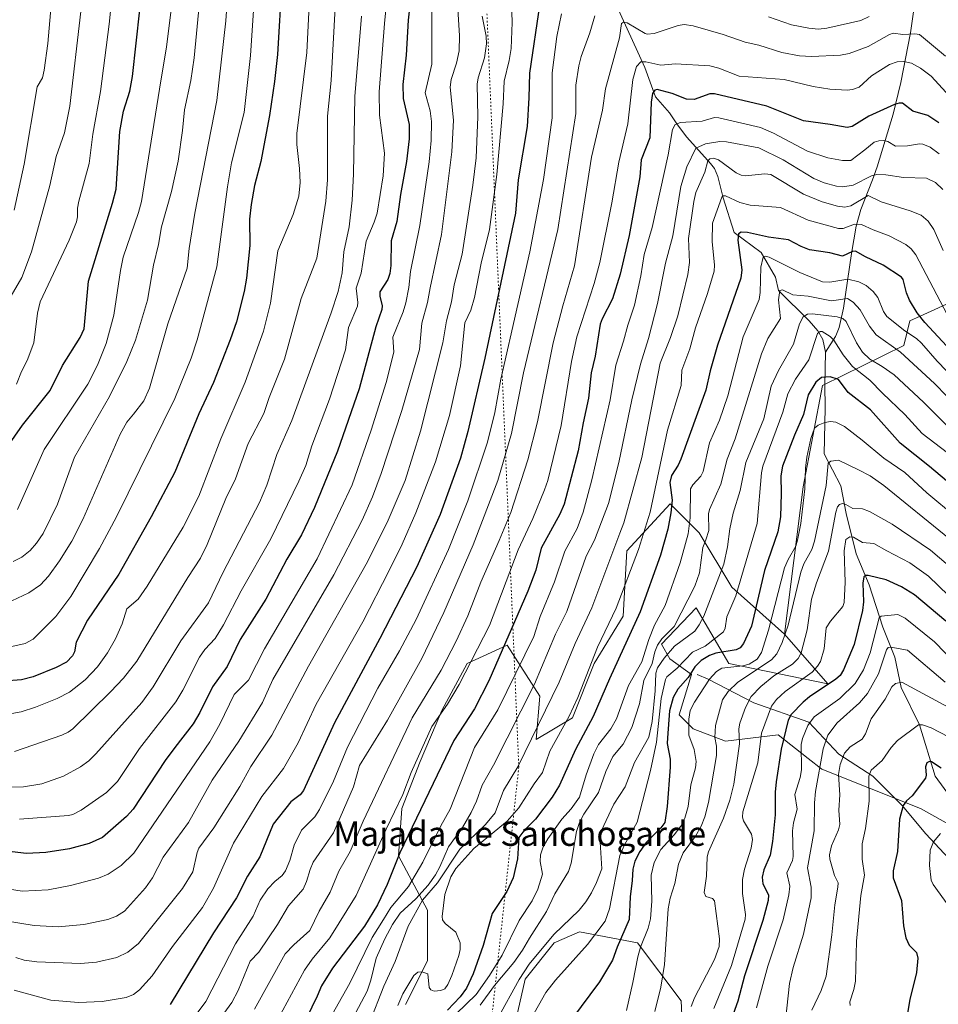
# Model space of a CAD drawing. Units: metres. Extents: x 664827 to 668282, y 4755855 to 4758235.
# Drawn here: x 665995 to 666296, y 4757115 to 4757438 of the extents above; entities that cross this region are included whole.
import ezdxf
from ezdxf.enums import TextEntityAlignment as Align

# ---------------------------------------------------------------- set-up
doc = ezdxf.new("R2010")
doc.units = ezdxf.units.M
doc.header["$MEASUREMENT"] = 0
doc.linetypes.add('DGN Style 5', pattern=[1.153612, 0.494405, -0.659207])
for name, color, linetype, lineweight in [('Arbolado forestal CxS', 92, 'Continuous', 0), ('Corriente natural lineal', 142, 'Continuous', 13), ('Curva de nivel maestra', 30, 'Continuous', 30), ('Curva de nivel normal', 30, 'Continuous', 0), ('Pastizal CxS', 92, 'Continuous', 0), ('Roquedo CxS', 135, 'Continuous', 0), ('Texto cartográfico', 7, 'Continuous', 0), ('Vía pecuaria eje', 92, 'DGN Style 5', 0)]:
    doc.layers.add(name, color=color, linetype=linetype, lineweight=lineweight)
doc.styles.add('Style-Arial', font='txt')

# ---------------------------------------------------------------- blocks, each defined once
blk = doc.blocks.new('*U9')
at = {"layer": 'Pastizal CxS', "color": 92, "linetype": 'Continuous', "lineweight": 0}
for points in [[(666303.9339, 4757346.7733, 1284.2238), (666290.4965, 4757340.6627, 1274.9419), (666287.1541, 4757339.1427, 1272.8782), (666285.1201, 4757331.0027, 1267.3342), (666258.4951, 4757317.8849, 1250.6013), (666252.1069, 4757284.7401, 1246.5507), (666246.0043, 4757236.4095, 1242.002), (666228.7647, 4757251.7885, 1258.3465), (666218.0622, 4757269.6367, 1268.6455), (666208.5483, 4757279.1557, 1276.6161), (666194.2783, 4757263.6877, 1283.8717), (666193.088, 4757242.2699, 1279.9259), (666183.5749, 4757226.8023, 1281.2376), (666176.4387, 4757208.9543, 1281.0306), (666164.5469, 4757201.8155, 1285.7361), (666165.7361, 4757216.0935, 1289.2734), (666155.0335, 4757232.7511, 1301.3046), (666141.9525, 4757226.8025, 1307.4783), (666133.6283, 4757211.3345, 1307.1674), (666126.4923, 4757194.6767, 1305.9206), (666120.5461, 4757179.2091, 1305.4798), (666119.3569, 4757163.7411, 1302.0623), (666128.8707, 4757145.8933, 1285.1646), (666128.8705, 4757129.2351, 1281.2927), (666121.7343, 4757114.9575, 1280.2865)], [(666157.4108, 4757107.8171, 1258.5004), (666160.9789, 4757123.2861, 1260.424), (666170.492, 4757135.1839, 1260.9654), (666178.8167, 4757138.7539, 1258.7552), (666197.8435, 4757135.1837, 1248.2255), (666212.1141, 4757116.1457, 1238.0861), (666213.3029, 4757089.9689, 1235.2091)]]:
    blk.add_polyline3d(points, dxfattribs=at)

msp = doc.modelspace()

# ---------------------------------------------------------------- linework, layer by layer
at = {"layer": 'Arbolado forestal CxS', "color": 92, "linetype": 'Continuous', "lineweight": 0}
for points in [[(666121.7343, 4757114.9575, 1280.2865), (666128.8705, 4757129.2351, 1281.2927), (666128.8707, 4757145.8933, 1285.1646), (666119.3569, 4757163.7411, 1302.0623), (666120.5461, 4757179.2091, 1305.4798), (666126.4923, 4757194.6767, 1305.9206), (666133.6283, 4757211.3345, 1307.1674), (666141.9525, 4757226.8025, 1307.4783), (666155.0335, 4757232.7511, 1301.3046), (666165.7361, 4757216.0935, 1289.2734), (666164.5469, 4757201.8155, 1285.7361), (666176.4387, 4757208.9543, 1281.0306), (666183.5749, 4757226.8023, 1281.2376), (666193.088, 4757242.2699, 1279.9259), (666194.2783, 4757263.6877, 1283.8717), (666208.5483, 4757279.1557, 1276.6161), (666218.0622, 4757269.6367, 1268.6455), (666228.7647, 4757251.7885, 1258.3465), (666246.0043, 4757236.4095, 1242.002), (666260.2409, 4757220.1305, 1226.8622), (666227.6995, 4757226.7437, 1248.1209), (666217.0217, 4757245.0587, 1264.5616), (666205.6717, 4757233.0559, 1267.3123), (666208.3787, 4757228.2699, 1261.2758), (666215.4965, 4757223.1829, 1252.6382), (666211.4285, 4757209.9561, 1249.6387), (666216.0051, 4757205.3771, 1245.975), (666226.6819, 4757201.3071, 1238.9335), (666243.9699, 4757203.3419, 1227.8957), (666253.7829, 4757195.6275, 1219.6875), (666258.2067, 4757192.1497, 1216.3706), (666290.6019, 4757179.2077, 1199.2717), (666305.4997, 4757170.8615, 1194.508)], [(666246.0043, 4757236.4095, 1242.002), (666228.7647, 4757251.7885, 1258.3465), (666218.0622, 4757269.6367, 1268.6455), (666208.5483, 4757279.1557, 1276.6161), (666194.2783, 4757263.6877, 1283.8717), (666193.088, 4757242.2699, 1279.9259), (666183.5749, 4757226.8023, 1281.2376), (666176.4387, 4757208.9543, 1281.0306), (666164.5469, 4757201.8155, 1285.7361), (666165.7361, 4757216.0935, 1289.2734), (666155.0335, 4757232.7511, 1301.3046), (666141.9525, 4757226.8025, 1307.4783), (666133.6283, 4757211.3345, 1307.1674), (666126.4923, 4757194.6767, 1305.9206), (666120.5461, 4757179.2091, 1305.4798), (666119.3569, 4757163.7411, 1302.0623), (666128.8707, 4757145.8933, 1285.1646), (666128.8705, 4757129.2351, 1281.2927), (666121.7343, 4757114.9575, 1280.2865)], [(666246.0043, 4757236.4095, 1242.002), (666260.2409, 4757220.1305, 1226.8622), (666227.6995, 4757226.7437, 1248.1209), (666217.0217, 4757245.0587, 1264.5616), (666205.6717, 4757233.0559, 1267.3123), (666208.3787, 4757228.2699, 1261.2758), (666215.4965, 4757223.1829, 1252.6382), (666211.4285, 4757209.9561, 1249.6387), (666216.0051, 4757205.3771, 1245.975), (666226.6819, 4757201.3071, 1238.9335), (666243.9699, 4757203.3419, 1227.8957), (666253.7829, 4757195.6275, 1219.6875), (666258.2067, 4757192.1497, 1216.3706), (666290.6019, 4757179.2077, 1199.2717), (666305.4997, 4757170.8615, 1194.508), (666333.4643, 4757089.4629, 1176.5471), (666351.2501, 4757086.3989, 1162.8243), (666354.8183, 4757097.1077, 1165.5626), (666342.9267, 4757125.6635, 1176.3998), (666344.1163, 4757166.1183, 1198.3219), (666350.0623, 4757180.3973, 1208.2864), (666372.6571, 4757178.7461, 1213.7081), (666386.9279, 4757183.5029, 1225.2448), (666394.9459, 4757189.0627, 1232.1031)], [(666213.3029, 4757089.9689, 1235.2091), (666212.1141, 4757116.1457, 1238.0861), (666197.8435, 4757135.1837, 1248.2255), (666178.8167, 4757138.7539, 1258.7552), (666170.492, 4757135.1839, 1260.9654), (666160.9789, 4757123.2861, 1260.424), (666157.4108, 4757107.8171, 1258.5004)], [(666157.4108, 4757107.8171, 1258.5004), (666160.9789, 4757123.2861, 1260.424), (666170.492, 4757135.1839, 1260.9654), (666178.8167, 4757138.7539, 1258.7552), (666197.8435, 4757135.1837, 1248.2255), (666212.1141, 4757116.1457, 1238.0861), (666213.3029, 4757089.9689, 1235.2091)]]:
    msp.add_polyline3d(points, dxfattribs=at)
at = {"layer": 'Corriente natural lineal', "color": 142, "linetype": 'Continuous', "lineweight": 13}
for points in [[(666319.8601, 4757515.6701, 1351.9744), (666299.1401, 4757476.8801, 1332.7502), (666289.7801, 4757448.8201, 1319.2767), (666288.8601, 4757444.4401, 1316.8673), (666287.3201, 4757433.5301, 1310.9265), (666284.1801, 4757417.2701, 1303.4138), (666281.6101, 4757406.8801, 1299.906), (666276.4001, 4757389.6201, 1292.993), (666274.9201, 4757385.3601, 1291.1824), (666271.0301, 4757375.6001, 1284.9202), (666269.5201, 4757370.1301, 1281.4445), (666267.9901, 4757361.1601, 1276.2434), (666265.4001, 4757343.3301, 1264.362), (666263.9601, 4757336.9801, 1259.0274), (666263.0801, 4757334.7401, 1257.2126), (666262.7801, 4757333.9901, 1256.5573), (666259.5101, 4757328.8801, 1254.5739)], [(666190.3101, 4757443.7701, 1314.7154), (666200.2101, 4757422.2201, 1305.6532), (666203.7201, 4757412.6101, 1300.9722), (666208.3001, 4757407.3301, 1297.7965), (666210.9201, 4757403.3901, 1296.384), (666214.0201, 4757399.3401, 1294.2006), (666221.7001, 4757390.7701, 1286.8592), (666223.0201, 4757389.0801, 1285.5675), (666224.0901, 4757386.4101, 1284.3625), (666225.9001, 4757379.4801, 1281.6355), (666229.4701, 4757368.0501, 1277.239), (666238.3401, 4757361.5901, 1272.8019), (666243.0401, 4757353.4801, 1268.6301), (666244.0401, 4757349.1301, 1267.3054), (666254.0701, 4757339.1101, 1260.8524), (666256.9201, 4757335.8401, 1257.8224), (666258.5701, 4757333.0401, 1255.9947), (666259.5101, 4757328.8801, 1254.5739)], [(666259.5101, 4757328.8801, 1254.5739), (666259.2601, 4757318.2801, 1250.5955), (666259.3501, 4757310.4801, 1247.7257), (666259.0501, 4757295.4701, 1243.3035), (666264.4601, 4757284.9701, 1238.6681), (666266.2601, 4757275.9601, 1235.137), (666269.5601, 4757262.7501, 1229.6531), (666273.7601, 4757252.5401, 1225.7746), (666278.2701, 4757238.7301, 1220.662), (666282.1701, 4757228.8301, 1215.3268), (666284.2701, 4757218.9201, 1210.7837), (666290.2701, 4757206.6101, 1206.0909), (666295.3801, 4757189.8001, 1200.107), (666301.3801, 4757181.7001, 1197.3088), (666309.1901, 4757175.6901, 1195.1926), (666315.7901, 4757165.4801, 1191.7308), (666322.4001, 4757153.7801, 1187.8218), (666324.8001, 4757144.1701, 1184.5459), (666326.0001, 4757140.2701, 1182.9288)], [(666217.3201, 4757223.1201, 1251.1607), (666220.9301, 4757221.6201, 1247.6271), (666235.9401, 4757213.8201, 1235.84), (666253.9501, 4757207.5101, 1222.5032), (666263.8601, 4757197.0101, 1212.6798), (666274.9601, 4757189.8001, 1205.8258), (666284.5701, 4757180.1901, 1201.1378), (666292.3801, 4757170.8901, 1197.2175), (666304.3801, 4757157.9801, 1192.1411), (666312.7901, 4757153.4801, 1189.4277), (666318.1901, 4757145.9701, 1186.3779), (666326.0001, 4757140.2701, 1182.9288)]]:
    msp.add_polyline3d(points, dxfattribs=at)
at = {"layer": 'Curva de nivel maestra', "color": 30, "linetype": 'Continuous', "lineweight": 30, "flags": 128}
for points, elevation in [([(666082.6, 4757474.7001), (666079.68, 4757426.4401), (666078.74, 4757417.6301), (666077.06, 4757406.4301), (666074.28, 4757391.4001), (666072.19, 4757383.5401), (666071.04, 4757377.3101), (666070.58, 4757372.4901), (666070.61, 4757363.8701), (666069.59, 4757353.1401), (666068.77, 4757348.7301), (666066.24, 4757338.8401), (666064.25, 4757332.9501), (666058.71, 4757318.8801), (666053.91, 4757308.6301), (666046.01, 4757289.5301), (666038.34, 4757274.8901), (666027.63, 4757256.0401), (666017.44, 4757240.9701), (666013.71, 4757233.7401), (666013.13, 4757230.6001), (666012.46, 4757229.2801), (666010.47, 4757227.1801), (666007.14, 4757225.4101), (665999.56, 4757222.3401), (665995.71, 4757221.3601), (665989.98, 4757220.9601)], 1375), ([(666125.78, 4757466.3501), (666122.59, 4757437.7101), (666121.88, 4757426.2201), (666120.83, 4757416.6801), (666120.93, 4757412.0401), (666122.89, 4757403.5501), (666122.91, 4757398.7901), (666122.02, 4757391.4101), (666120.08, 4757380.5801), (666118.87, 4757371.6901), (666116.98, 4757365.3701), (666116.94, 4757357.2301), (666116.62, 4757354.6601), (666115.92, 4757352.6901), (666113.27, 4757348.6301), (666113.27, 4757347.2401), (666114.05, 4757344.1001), (666113.99, 4757342.8001), (666111.93, 4757337.1301), (666106.54, 4757316.8801), (666099.4, 4757296.3501), (666091.87, 4757277.8701), (666087.59, 4757268.9801), (666082.83, 4757260.9801), (666075.88, 4757247.8801), (666067.52, 4757234.6801), (666063.24, 4757225.7601), (666058.4, 4757219.1301), (666054.26, 4757210.7001), (666052.07, 4757207.0201), (666046.06, 4757199.2401), (666042.86, 4757194.9101), (666032.4, 4757178.9801), (666030.18, 4757176.6201), (666022.37, 4757169.6601), (666017.93, 4757167.7201), (666011.45, 4757166.0301), (666003.74, 4757164.8401), (665997.39, 4757164.4101), (665988.98, 4757165.4501)], 1350), ([(665986.67, 4757291.5301), (665996.06, 4757304.9501), (666005.14, 4757316.2801), (666009.26, 4757324.4301), (666015.04, 4757333.6501), (666016.29, 4757336.4601), (666017.68, 4757352.1601), (666025.6, 4757377.6801), (666026.78, 4757382.3401), (666028.06, 4757401.2201), (666029.21, 4757407.8701), (666031.33, 4757414.4901), (666032.16, 4757419.2601), (666034.57, 4757441.1401)], 1400), ([(666165.79, 4757443.3101), (666162.32, 4757420.3501), (666162.19, 4757412.2201), (666161.56, 4757402.9101), (666158.62, 4757385.4201), (666157.74, 4757374.4701), (666147.76, 4757326.9201), (666142.18, 4757302.8001), (666139.76, 4757294.1401), (666133.04, 4757275.5801), (666125.43, 4757258.4201), (666113.3, 4757234.9501), (666098.47, 4757207.3001), (666088.24, 4757185.0801), (666087.17, 4757183.6501), (666084.05, 4757181.3501), (666078.3, 4757174.0601), (666073.88, 4757163.3901), (666069.92, 4757157.0201), (666066.25, 4757149.9701), (666058.68, 4757138.4301), (666044.52, 4757114.9101)], 1325), ([(666296.63, 4757404.0901), (666293.07, 4757406.4901), (666288.15, 4757407.9001), (666284.7, 4757410.4701), (666283.63, 4757410.5401), (666282.09, 4757410.0401), (666273.64, 4757406.2601), (666268.16, 4757402.8601), (666266.55, 4757402.5101), (666260.97, 4757403.5601), (666252.28, 4757404.6701), (666240.24, 4757409.5701), (666223.1, 4757413.5201), (666221.56, 4757413.5301), (666216.41, 4757411.7301), (666213.85, 4757411.8301), (666209.14, 4757413.6401), (666204.27, 4757414.9501), (666203.43, 4757414.7801), (666202.75, 4757413.6901), (666202.28, 4757410.8401), (666201.8, 4757399.1501), (666198.98, 4757391.9101), (666198.52, 4757386.3901), (666195.01, 4757367.1301), (666192.08, 4757354.4301), (666189.65, 4757346.3001), (666186.16, 4757339.7901), (666185.57, 4757338.0601), (666183.88, 4757327.5801), (666182.65, 4757322.0401), (666181.76, 4757313.7201), (666180.03, 4757305.7101), (666178.37, 4757296.5501), (666173.79, 4757279.0101), (666172.3, 4757275.7201), (666166.2, 4757264.5501), (666164.42, 4757257.4001), (666161.83, 4757250.4301), (666148.99, 4757221.0601), (666144.31, 4757211.9501), (666137.54, 4757201.5301), (666119.82, 4757164.6601), (666115.65, 4757154.2701), (666112.47, 4757147.6701), (666108.21, 4757140.6801), (666097.79, 4757126.8701), (666094.19, 4757121.0301), (666092.76, 4757117.7101), (666082.01, 4757095.6001)], 1300), ([(666302.08, 4757327.7801), (666292.04, 4757338.5401), (666289.55, 4757341.7301), (666287.01, 4757345.9001), (666285.98, 4757348.2901), (666284.93, 4757352.6901), (666284.42, 4757353.5001), (666278.4, 4757357.3501), (666272.53, 4757360.0701), (666269.26, 4757361.9501), (666268.36, 4757361.9101), (666265.05, 4757360.3501), (666260.85, 4757361.4701), (666254.22, 4757362.4501), (666251.44, 4757363.4901), (666247.28, 4757365.6401), (666240.77, 4757366.5301), (666233.87, 4757368.0801), (666231.85, 4757368.1701), (666230.92, 4757367.6901), (666230.67, 4757365.5401), (666231.97, 4757355.8201), (666231.67, 4757353.1001), (666224.03, 4757331.1801), (666221.59, 4757322.7401), (666220.19, 4757316.3701), (666211.99, 4757293.7601), (666211.12, 4757291.7801), (666208.92, 4757288.4301), (666208.37, 4757286.0901), (666209.14, 4757280.2901), (666208.76, 4757276.1901), (666207.73, 4757270.8001), (666205.35, 4757262.2501), (666198.72, 4757243.7601), (666188.56, 4757221.7501), (666183.29, 4757209.4101), (666177.41, 4757198.5301), (666172.26, 4757186.9101), (666169.84, 4757182.9601), (666164.39, 4757175.7501), (666160.49, 4757171.8501), (666158.89, 4757169.7101), (666158.42, 4757162.7101), (666157.07, 4757156.4301), (666154.96, 4757152.0201), (666150.11, 4757144.8101), (666147.23, 4757134.3001), (666143.87, 4757124.9801), (666141.7, 4757120.2701), (666139.65, 4757117.5101), (666135.53, 4757113.1301)], 1275), ([(666299.09, 4757286.6201), (666293.59, 4757291.3801), (666283.92, 4757299.0301), (666274.2, 4757309.9001), (666266.92, 4757315.6301), (666263.72, 4757319.8601), (666261.02, 4757320.8101), (666258.09, 4757320.5201), (666256.3, 4757319.0401), (666253.8, 4757314.9001), (666252.25, 4757308.3701), (666249.27, 4757301.6101), (666245.35, 4757291.4701), (666244.82, 4757288.3301), (666244.96, 4757282.4901), (666244.66, 4757274.9001), (666243.79, 4757269.9901), (666239.49, 4757257.3001), (666235.16, 4757239.0301), (666232.56, 4757233.2901), (666231.43, 4757231.9301), (666230.16, 4757231.2501), (666223.47, 4757230.1801), (666221.45, 4757229.3901), (666218.7, 4757227.7501), (666216.65, 4757225.7101), (666214.46, 4757222.1301), (666211.01, 4757218.3001), (666209.44, 4757215.6401), (666208.31, 4757211.2701), (666207.6, 4757202.3901), (666207.58, 4757200.5201), (666208.47, 4757195.3601), (666208.56, 4757192.8001), (666207.58, 4757179.8201), (666206.72, 4757174.6701), (666205.46, 4757172.8301), (666200.62, 4757168.0401), (666198.53, 4757165.0901), (666196.87, 4757161.9501), (666196.25, 4757159.3401), (666196.09, 4757155.5801), (666195.36, 4757150.2201), (666195.07, 4757142.7701), (666191.1, 4757133.7101), (666189.61, 4757129.4401), (666185.3, 4757122.3901), (666176.17, 4757109.9701)], 1250), ([(666298.94, 4757240.6701), (666288.65, 4757249.3001), (666284.38, 4757251.9101), (666279.39, 4757254.1501), (666273.46, 4757255.5901), (666272.46, 4757255.6001), (666271.99, 4757255.2001), (666271.67, 4757253.1201), (666271.9, 4757246.9601), (666271.56, 4757244.1501), (666268.82, 4757233.0101), (666265.31, 4757224.7001), (666264.3, 4757222.8601), (666262.86, 4757221.6701), (666254.17, 4757215.8501), (666252.1, 4757214.1201), (666248.2, 4757210.0701), (666247.2, 4757208.2301), (666244.95, 4757198.6801), (666243.26, 4757187.9301), (666242.94, 4757184.6101), (666242.93, 4757177.1301), (666242.11, 4757168.3501), (666241.28, 4757163.9101), (666239.24, 4757159.1101), (666238.67, 4757156.7401), (666238.9, 4757154.5101), (666240.73, 4757150.8901), (666240.7, 4757149.0301), (666238.87, 4757142.4401), (666232.87, 4757124.3401), (666230.74, 4757115.9901), (666227.69, 4757107.4601)], 1225), ([(666297.4, 4757192.4801), (666294.27, 4757194.5401), (666293.55, 4757194.6601), (666292.7, 4757194.1601), (666292.24, 4757192.9201), (666292.44, 4757190.1901), (666292.2, 4757189.1301), (666287.9, 4757183.3401), (666286.07, 4757181.7301), (666284.93, 4757180.2401), (666283.68, 4757175.7501), (666283.12, 4757165.1401), (666281.7, 4757158.7501), (666281.61, 4757156.5301), (666284.42, 4757149.1001), (666285.03, 4757140.6901), (666285.82, 4757136.7701), (666286.93, 4757134.4201), (666289.29, 4757131.9901), (666289.78, 4757130.1701), (666289.28, 4757125.4501), (666287.13, 4757116.6001), (666285.46, 4757106.8401)], 1200)]:
    msp.add_lwpolyline(points, dxfattribs=dict(at, elevation=elevation))
at = {"layer": 'Curva de nivel normal', "color": 30, "linetype": 'Continuous', "lineweight": 0, "flags": 128}
for points, elevation in [([(666100.17, 4757469.88), (666097.37, 4757417.94), (666096.1, 4757406.23), (666096.16, 4757385.38), (666095.54, 4757378.34), (666092.66, 4757359.72), (666087.47, 4757346.41), (666082.03, 4757326.53), (666076.97, 4757313.96), (666075.19, 4757308.76), (666070.07, 4757298.86), (666065.99, 4757287.27), (666062.76, 4757280.89), (666056.69, 4757265.79), (666054.5, 4757261.35), (666050.29, 4757254.98), (666033.6, 4757227.53), (666029.21, 4757221.96), (666024.91, 4757217.46), (666012.6, 4757205.38), (666011.08, 4757204.27), (666008.96, 4757203.31), (665993.45, 4757197.94)], 1365), ([(666117.93, 4757468.42), (666114.86, 4757436.64), (666113.07, 4757414.24), (666113.16, 4757406.53), (666114.86, 4757394.15), (666114.4, 4757386.63), (666112.36, 4757374.4), (666111.47, 4757371.5), (666108.83, 4757365.3), (666107.11, 4757354.75), (666105.56, 4757349.79), (666106.04, 4757345.16), (666105.91, 4757343.89), (666102.99, 4757336.98), (666102, 4757329.65), (666096.77, 4757313.41), (666090.95, 4757298.1), (666088.97, 4757291.7), (666086.71, 4757286.53), (666077.59, 4757267.69), (666067.82, 4757250.55), (666062.03, 4757239.46), (666059.26, 4757234.95), (666055.91, 4757231.3), (666054.11, 4757228.85), (666048.67, 4757218.02), (666046.42, 4757214.21), (666034.48, 4757198.91), (666027.26, 4757188.09), (666023.63, 4757184.47), (666015.36, 4757178.69), (666012.61, 4757177.29), (666011.2, 4757176.93), (665995.12, 4757175.68)], 1355), ([(666072.98, 4757457.49), (666070.86, 4757426.18), (666068.74, 4757407.48), (666064.68, 4757390.93), (666063.33, 4757383.04), (666059.84, 4757356.85), (666053.38, 4757332.88), (666051.41, 4757326.92), (666046.03, 4757313.69), (666026.9, 4757274.81), (666021.3, 4757264.45), (666011.96, 4757248.7), (666006.98, 4757242.2), (665999.59, 4757234.71), (665997, 4757233.35), (665989.68, 4757231.66)], 1380), ([(665992.55, 4757247.26), (665998.14, 4757249.96), (666001.94, 4757252.61), (666004.65, 4757255.45), (666008.25, 4757260.4), (666012.23, 4757266.9), (666015.83, 4757273.98), (666028.11, 4757301.98), (666030.3, 4757305.95), (666032.53, 4757308.53), (666035.85, 4757312.92), (666037.75, 4757317.03), (666043.72, 4757338.14), (666050.07, 4757356.43), (666050.71, 4757362.8), (666052.64, 4757374.41), (666059.78, 4757411.34), (666062.79, 4757437.49), (666064.04, 4757456.32)], 1385), ([(666090.74, 4757455.92), (666089.29, 4757427.11), (666086.11, 4757400.53), (666086.11, 4757396.97), (666086.94, 4757389.14), (666087.19, 4757384.48), (666086.74, 4757380.04), (666084.91, 4757373.95), (666079.81, 4757362.05), (666077.44, 4757344.97), (666075.12, 4757335.74), (666069.1, 4757319.06), (666061.18, 4757300.45), (666053.97, 4757281.66), (666048.76, 4757271.42), (666037.03, 4757252.09), (666034.02, 4757247.83), (666030.28, 4757244.71), (666028.83, 4757239.74), (666026.59, 4757234.85), (666024.01, 4757230.28), (666020.74, 4757225.72), (666016.6, 4757221.37), (666011.48, 4757217.34), (666007.48, 4757215.3), (666000.34, 4757212.4), (665995.64, 4757210.88), (665991.38, 4757210.19)], 1370), ([(666025.75, 4757448.49), (666024.53, 4757436.39), (666021.66, 4757414.29), (666019.15, 4757400.39), (666018, 4757390.75), (666014.56, 4757378.35), (666014.14, 4757376.03), (666014.16, 4757373.22), (666013.82, 4757371.6), (666011.42, 4757365.62), (666001.89, 4757345.33), (666001.02, 4757341.64), (665999.78, 4757331.87), (665997.62, 4757326.07), (665995.78, 4757322.48), (665994.12, 4757318.31)], 1405), ([(666054.17, 4757443.63), (666052.38, 4757425.36), (666051.25, 4757417.92), (666049.25, 4757408.34), (666048.53, 4757401.5), (666047.18, 4757391.52), (666044.93, 4757381.57), (666041.66, 4757369.95), (666040.68, 4757364.17), (666039.01, 4757357.44), (666037.07, 4757345.92), (666033.1, 4757332.74), (666030.34, 4757325.76), (666024.64, 4757314.37), (666013.16, 4757294.44), (666007.53, 4757279.05), (666002.82, 4757269.4), (666000.72, 4757266.2), (665998.61, 4757263.77), (665995.83, 4757261.61), (665993.03, 4757260.22)], 1390), ([(665993.34, 4757375.47), (665996.61, 4757390.54), (666000.9, 4757415.92), (666002.6, 4757418.87), (666003.22, 4757421.29), (666004.41, 4757430.04), (666005.72, 4757445.32)], 1415), ([(666156.48, 4757443.72), (666156.72, 4757436.92), (666156.32, 4757428.4), (666155.75, 4757424.45), (666154.03, 4757417.75), (666153.72, 4757410.25), (666151.64, 4757387.16), (666149.23, 4757369.09), (666146.57, 4757358.02), (666144.35, 4757346.74), (666143.09, 4757342.6), (666141.18, 4757338.44), (666139.76, 4757324.39), (666136.11, 4757308.05), (666131.58, 4757292.93), (666125.11, 4757276.17), (666120.57, 4757265.88), (666116.35, 4757257.29), (666107.66, 4757240.39), (666092.37, 4757213.41), (666086.55, 4757200.79), (666081.69, 4757192.33), (666074.6, 4757183.11), (666065.3, 4757167.88), (666058.78, 4757153.07), (666055.12, 4757146.8), (666045.25, 4757133.96), (666038.59, 4757124.35), (666034.48, 4757119.71), (666032.46, 4757118.21), (666030.11, 4757117.24), (666022.22, 4757115.97), (666014.5, 4757115.58), (666005.43, 4757116.39), (665993.4, 4757119.64)], 1330), ([(665990.47, 4757142.34), (665999.96, 4757140.9), (666007.79, 4757140.41), (666016.18, 4757141.18), (666024.11, 4757142.81), (666026.96, 4757143.88), (666029.49, 4757145.52), (666036.48, 4757153.23), (666038.71, 4757156.51), (666042.17, 4757163.27), (666050.52, 4757174.65), (666058.29, 4757188.56), (666067.06, 4757201.29), (666074.77, 4757213.95), (666078.16, 4757221.54), (666098.16, 4757255.83), (666107.47, 4757273.78), (666110.83, 4757281.42), (666113.72, 4757289.03), (666120.55, 4757309.76), (666126.28, 4757329.75), (666127.07, 4757338.38), (666128.96, 4757345.19), (666129.84, 4757349.98), (666133.48, 4757367.41), (666136.89, 4757394.52), (666137.45, 4757404.92), (666136.3, 4757415.71), (666136.63, 4757418.23), (666138.41, 4757423.58), (666139.32, 4757427.65), (666139.46, 4757432.57), (666138.89, 4757441.39)], 1340), ([(666130.29, 4757440.7), (666130.32, 4757423.3), (666128.1, 4757413.87), (666129.77, 4757407.99), (666130.24, 4757404.48), (666130.1, 4757398.22), (666129.46, 4757391.31), (666126.43, 4757370.35), (666123.39, 4757355.29), (666122.78, 4757350.02), (666121.81, 4757345.05), (666120.91, 4757342.03), (666117.56, 4757333.78), (666117.87, 4757328.87), (666115.32, 4757318.92), (666110.47, 4757303.26), (666104.2, 4757285.4), (666092.7, 4757261.08), (666075.47, 4757231.62), (666070.23, 4757221.35), (666065.47, 4757216.55), (666060.84, 4757206.91), (666057.56, 4757201.07), (666032.61, 4757164.53), (666028.48, 4757160.48), (666024.22, 4757157.63), (666020.98, 4757156.39), (666011.88, 4757153.99), (666004.54, 4757152.56), (665996.03, 4757152.09), (665991.84, 4757152.71)], 1345), ([(666015.19, 4757440.57), (666011.61, 4757409.58), (666009.83, 4757400.79), (666007.08, 4757393.02), (666005.09, 4757383.51), (665999.05, 4757361.73), (665995.9, 4757353.34), (665992.42, 4757347.38)], 1410), ([(666044.8, 4757441.15), (666043.35, 4757428.93), (666041.05, 4757415.15), (666035.14, 4757378.26), (666034.16, 4757374.64), (666029.15, 4757360.06), (666028.22, 4757355.62), (666026.03, 4757341.01), (666023.56, 4757331.67), (666020.74, 4757324.56), (666017.51, 4757318.4), (666003.23, 4757296.97), (665994.4, 4757277.28)], 1395), ([(666107.23, 4757439.04), (666105.08, 4757412.71), (666104.67, 4757387.21), (666104.22, 4757378.72), (666103.18, 4757369.91), (666101.43, 4757361.74), (666100.98, 4757354.85), (666099.58, 4757348.77), (666097.31, 4757341.79), (666084.37, 4757306.4), (666079.54, 4757295.29), (666076.21, 4757285.26), (666073.79, 4757279.53), (666061.89, 4757256.71), (666057.05, 4757246.62), (666048.01, 4757234.25), (666038.96, 4757219.12), (666035.24, 4757213.97), (666020.17, 4757197.16), (666017.84, 4757194.9), (666015.15, 4757192.88), (666009.56, 4757189.87), (666002.4, 4757187.27), (665996.46, 4757186.33), (665989.75, 4757186.22)], 1360), ([(666146.88, 4757439.04), (666148.16, 4757432.51), (666148.27, 4757429.93), (666147.57, 4757425.37), (666145.53, 4757418.78), (666145.17, 4757416.73), (666145.46, 4757406.03), (666144.86, 4757392.62), (666143.81, 4757383.66), (666140.26, 4757361), (666137.65, 4757350.95), (666136.75, 4757345.31), (666135.16, 4757339.18), (666133.9, 4757331.93), (666126.59, 4757302.96), (666121.58, 4757286.77), (666115.73, 4757273.04), (666108.75, 4757259.32), (666089.85, 4757225.91), (666077.89, 4757203.31), (666071.02, 4757193.03), (666067.36, 4757186.38), (666058.85, 4757172.87), (666053.96, 4757166.16), (666053.33, 4757164.81), (666051.95, 4757158.5), (666048.61, 4757152.98), (666034.15, 4757134.98), (666030.67, 4757132.13), (666027.08, 4757130.37), (666020.41, 4757128.86), (666015.08, 4757128.38), (666000.76, 4757128.92), (665996.64, 4757129.49), (665993.95, 4757130.34)], 1335), ([(666172.87, 4757439.82), (666171.3, 4757432.36), (666169.84, 4757420.5), (666169.76, 4757405.74), (666166.94, 4757385.5), (666162.44, 4757361.72), (666158.58, 4757344.48), (666153.01, 4757320.03), (666151.04, 4757309.1), (666148.56, 4757299.37), (666142.2, 4757280.08), (666135.82, 4757264.17), (666125.22, 4757241.22), (666119.74, 4757230.87), (666112.67, 4757218.72), (666102.63, 4757199.34), (666098.1, 4757188.19), (666093.51, 4757178.94), (666092.01, 4757176.53), (666087.59, 4757172.07), (666085.24, 4757167.18), (666083.78, 4757162.19), (666082.32, 4757158.72), (666081.24, 4757157.25), (666078.81, 4757155.25), (666076.55, 4757152.86), (666074.02, 4757149.13), (666071.74, 4757143.95), (666065.9, 4757134.88), (666056.18, 4757115.92), (666042.24, 4757097.19)], 1320), ([(666183.77, 4757439.17), (666182.16, 4757433.61), (666179.36, 4757425.77), (666178.55, 4757422.72), (666177.59, 4757416.39), (666177.52, 4757407.17), (666171.68, 4757369.11), (666160.42, 4757322.08), (666156.51, 4757302.14), (666151.94, 4757286.79), (666143.92, 4757265.69), (666134.29, 4757243.45), (666127.05, 4757228.37), (666115.8, 4757208.22), (666106.63, 4757193.32), (666104.62, 4757186.3), (666098.13, 4757171.26), (666091.43, 4757161.59), (666090.39, 4757159.19), (666089.28, 4757155.31), (666088.1, 4757152.79), (666083.3, 4757147.33), (666079.77, 4757141.14), (666073.65, 4757132.12), (666070.77, 4757129.1), (666066.81, 4757119.53), (666064.72, 4757115.59), (666058.61, 4757107.22)], 1315), ([(666298.81, 4757425.88), (666290.24, 4757433.06), (666288.72, 4757433.26), (666284.78, 4757433.03), (666281.7, 4757433.45), (666280.4, 4757433.01), (666273.44, 4757429.06), (666267.25, 4757426.77), (666264.37, 4757426.3), (666254.84, 4757425.81), (666250.88, 4757426.07), (666245.1, 4757427.15), (666237.64, 4757429.51), (666233.13, 4757430.53), (666225.9, 4757433.02), (666216.07, 4757435.83), (666213.1, 4757436.26), (666211.1, 4757436.02), (666203.27, 4757433.32), (666200.94, 4757433.19), (666200.27, 4757433.32), (666194.38, 4757436.89), (666193.25, 4757437.06), (666192.6, 4757436.62), (666191.94, 4757431.89), (666187.35, 4757415.18), (666186.27, 4757408.2), (666182.71, 4757392.79), (666177.1, 4757357.14), (666173.26, 4757344.03), (666170.18, 4757331.93), (666165.05, 4757306.05), (666161.88, 4757293.52), (666156.2, 4757276.31), (666152.47, 4757267.06), (666146.41, 4757253.42), (666142.1, 4757242.35), (666138.3, 4757234.04), (666133.42, 4757224.53), (666123.92, 4757208.93), (666107.79, 4757175.09), (666103.51, 4757165.07), (666099.85, 4757158.67), (666096.97, 4757151.74), (666093.39, 4757145.53), (666090.37, 4757139.16), (666085.04, 4757134.52), (666082.21, 4757131.56), (666072.19, 4757113.37)], 1310), ([(666273.83, 4757438.92), (666271.05, 4757437.67), (666259.92, 4757435.1), (666257.11, 4757434.81), (666254.02, 4757435.05), (666248.28, 4757436.23), (666240.71, 4757438.8)], 1315), ([(666300.24, 4757412.66), (666294.14, 4757419.32), (666290.61, 4757422.02), (666287.69, 4757423.6), (666285.1, 4757424.2), (666282.98, 4757424.1), (666280.4, 4757423.21), (666274.49, 4757419.47), (666270.5, 4757415.76), (666268.36, 4757415), (666266.55, 4757414.74), (666260.85, 4757415.12), (666255.37, 4757416.01), (666245.88, 4757418.28), (666231.18, 4757419.35), (666224.52, 4757421.97), (666221.56, 4757422.74), (666210.23, 4757423.43), (666205.41, 4757422.94), (666200.48, 4757424.1), (666198.87, 4757424.03), (666197.5, 4757422.5), (666196.29, 4757418.31), (666194.58, 4757403.68), (666191.65, 4757391.17), (666189.39, 4757377.83), (666185.48, 4757358.27), (666183.62, 4757351.32), (666177.88, 4757333.84), (666176.16, 4757325.84), (666172.75, 4757304.83), (666168.34, 4757286.8), (666167.29, 4757283.72), (666163.51, 4757274.26), (666158.61, 4757264.04), (666149.26, 4757239.25), (666139.31, 4757219.85), (666135.45, 4757213.41), (666130.37, 4757206.1), (666123.55, 4757191.03), (666120.86, 4757183.84), (666115.36, 4757172.46), (666105.49, 4757150.7), (666096.85, 4757136.75), (666091.14, 4757129.85), (666088.59, 4757126.25), (666077.23, 4757105.16)], 1305), ([(666296.71, 4757393.88), (666293.76, 4757396.04), (666291.43, 4757397.08), (666290.29, 4757397.17), (666286.39, 4757396.49), (666282.46, 4757396.4), (666279.91, 4757397.91), (666278.48, 4757398.28), (666276.98, 4757398.2), (666275.46, 4757397.68), (666272.31, 4757395.18), (666267.72, 4757391.76), (666265.01, 4757391.66), (666260.26, 4757392.58), (666253.56, 4757394.73), (666242.37, 4757400.62), (666238.15, 4757402.53), (666224.49, 4757405.7), (666223, 4757405.79), (666218.97, 4757404.64), (666211.94, 4757404.12), (666210.12, 4757403.54), (666209.31, 4757401.92), (666207.9, 4757393.58), (666202.56, 4757369.72), (666200.03, 4757360.87), (666198.93, 4757353.94), (666196.76, 4757344.25), (666194.58, 4757337.7), (666193.24, 4757332.45), (666190.66, 4757324.59), (666188.78, 4757313.19), (666182.83, 4757286.94), (666180.03, 4757276.44), (666178.05, 4757271.01), (666174.01, 4757263.62), (666170.6, 4757253.54), (666165.86, 4757242.21), (666163.81, 4757235.65), (666152.04, 4757211.61), (666144.32, 4757199.19), (666136.31, 4757179.05), (666133.24, 4757173.54), (666127.38, 4757161.66), (666122.71, 4757153.69), (666116.94, 4757146.7), (666114.46, 4757142.86), (666110.79, 4757136.88), (666103.45, 4757121.99), (666095.26, 4757107.36)], 1295), ([(666297.99, 4757382.24), (666295.54, 4757384.52), (666292.62, 4757385.97), (666285.06, 4757386.12), (666279.2, 4757386.97), (666276.29, 4757387.07), (666274.55, 4757386.69), (666268.49, 4757383.58), (666265.17, 4757383.06), (666263.1, 4757383.24), (666259, 4757384.36), (666255.62, 4757385.81), (666245.55, 4757391.88), (666237.59, 4757395.86), (666226.96, 4757397.84), (666224.83, 4757397.98), (666220.07, 4757397.17), (666216.92, 4757395.76), (666213.94, 4757389.67), (666212, 4757383.15), (666209.43, 4757367.02), (666207.03, 4757358.08), (666204.4, 4757344.83), (666201.39, 4757333.34), (666198.82, 4757324.93), (666195.89, 4757313.18), (666191.62, 4757292.73), (666188.32, 4757279.2), (666183.74, 4757267.22), (666180.96, 4757261.93), (666174.59, 4757243.82), (666170.94, 4757236.43), (666163.96, 4757220), (666150.58, 4757193.47), (666146.84, 4757186.87), (666144.97, 4757181.6), (666143.24, 4757177.94), (666140.4, 4757172.95), (666135.8, 4757166.65), (666132.99, 4757160.12), (666131.53, 4757157.46), (666129.11, 4757154.12), (666125.07, 4757149.61), (666119.94, 4757144.88), (666117.47, 4757141.22), (666114.92, 4757136.47), (666112.1, 4757130.19), (666110.29, 4757122.92), (666109.08, 4757119.31), (666104.46, 4757110.41)], 1290), ([(666298.01, 4757362.24), (666295, 4757369.04), (666293.14, 4757371.79), (666290.86, 4757373.74), (666287.23, 4757375.2), (666277.75, 4757378.16), (666273.42, 4757380.22), (666267.72, 4757376.8), (666265.75, 4757376.41), (666263.34, 4757376.68), (666258.41, 4757378.16), (666252.26, 4757380.67), (666241.58, 4757387.13), (666239.52, 4757387.35), (666233.17, 4757386.68), (666231.75, 4757386.92), (666230.16, 4757387.67), (666224.37, 4757391.94), (666222.75, 4757392.42), (666221.54, 4757392.29), (666220.91, 4757391.62), (666219.84, 4757387.92), (666216.92, 4757381.18), (666216.22, 4757378.29), (666214.57, 4757366.16), (666214.83, 4757358.22), (666214.35, 4757354.3), (666211.07, 4757340.76), (666208.67, 4757333.71), (666205.28, 4757325.21), (666199.22, 4757294.37), (666193.33, 4757272.92), (666191.98, 4757269.51), (666182.87, 4757244.97), (666177.31, 4757233.32), (666172.13, 4757220.67), (666158.53, 4757192.91), (666153.82, 4757185.08), (666151.07, 4757177.75), (666147.98, 4757173.92), (666139.48, 4757165.93), (666132.15, 4757154.89), (666127.25, 4757149.16), (666122.62, 4757140.67), (666118.3, 4757129.05), (666114.63, 4757120.91), (666109.86, 4757108.88)], 1285), ([(666299.39, 4757341.22), (666289.03, 4757360.82), (666287.6, 4757362.7), (666285.85, 4757364.11), (666280.38, 4757366.97), (666275.04, 4757368.92), (666271.25, 4757370.7), (666268.98, 4757370.82), (666265.27, 4757369.42), (666263.75, 4757369.41), (666253.78, 4757372.16), (666244.7, 4757376.27), (666234.76, 4757377.09), (666231.36, 4757377.98), (666226.68, 4757380.08), (666225.92, 4757380.08), (666225.42, 4757379.71), (666222.42, 4757371.11), (666222.31, 4757365.1), (666223.08, 4757357.4), (666222.92, 4757355.45), (666220.75, 4757348.07), (666216.85, 4757336.82), (666215.01, 4757329.96), (666212.36, 4757322.96), (666212.09, 4757317.92), (666207.63, 4757303.33), (666201.92, 4757276.39), (666198.14, 4757264.2), (666190.83, 4757244.95), (666184.64, 4757232.09), (666178.24, 4757215.59), (666175.37, 4757209.44), (666169.06, 4757198.02), (666166.59, 4757190.98), (666163.87, 4757187.28), (666158.9, 4757179.43), (666155.05, 4757175.07), (666144.11, 4757166.12), (666138.24, 4757159.51), (666136.55, 4757156.83), (666134.62, 4757150.97), (666133.71, 4757143.82), (666133.88, 4757142.76), (666134.69, 4757141.52), (666138.18, 4757138.68), (666139.62, 4757135.21), (666139.64, 4757133.02), (666139.22, 4757131.06), (666136.85, 4757124.42), (666135.58, 4757121.52), (666134.58, 4757120.03), (666133.25, 4757119.48), (666131.13, 4757119.31), (666130.02, 4757119.71), (666129.5, 4757120.51), (666129.05, 4757125.01), (666127.09, 4757125.65), (666125.7, 4757125.58), (666124.4, 4757124.41), (666120.8, 4757118.49), (666119.21, 4757114.64)], 1280), ([(666311.08, 4757310.37), (666296.12, 4757325.93), (666290.92, 4757331.85), (666289.32, 4757333.31), (666285.44, 4757335.8), (666279.61, 4757340.59), (666278.49, 4757342.24), (666276.57, 4757346.83), (666275.13, 4757348.8), (666272.78, 4757350.69), (666270.36, 4757351.95), (666266.78, 4757352.79), (666260.92, 4757351.77), (666258.46, 4757351.94), (666251.05, 4757355.03), (666241, 4757360.05), (666239.71, 4757360.35), (666238.97, 4757359.98), (666238.29, 4757356.68), (666238.01, 4757348.47), (666237.67, 4757346.14), (666232.48, 4757333.89), (666227.46, 4757314.58), (666224.72, 4757306.6), (666221.41, 4757299.14), (666219.34, 4757289.77), (666218.55, 4757288.2), (666215.92, 4757285.36), (666215.17, 4757283.99), (666215.05, 4757274.54), (666214.36, 4757269.29), (666211.82, 4757259.79), (666206.9, 4757245.73), (666203.37, 4757239.37), (666201.56, 4757234.67), (666199.27, 4757227.31), (666194.86, 4757219.57), (666190.93, 4757208.64), (666189.08, 4757205.35), (666185.01, 4757200.17), (666183.44, 4757197.12), (666180.93, 4757190.22), (666178.77, 4757182.9), (666176.08, 4757179.12), (666173, 4757175.75), (666168.38, 4757169.27), (666166.88, 4757166.59), (666165.97, 4757164.01), (666165.87, 4757161.83), (666166.64, 4757157.63), (666165.16, 4757152.72), (666163.23, 4757148.9), (666158.93, 4757142.44), (666153.37, 4757131.13), (666149.21, 4757124.46), (666144.83, 4757118.26), (666138.29, 4757111.88)], 1270), ([(666303.34, 4757310.32), (666295.23, 4757318.54), (666284.1, 4757328.81), (666276.09, 4757334.53), (666273.91, 4757337.4), (666270.88, 4757342.69), (666268.48, 4757345.26), (666266.71, 4757346.45), (666261.42, 4757345.67), (666253.82, 4757347.26), (666248.69, 4757347.63), (666245.35, 4757349.34), (666244.51, 4757349.12), (666244.01, 4757346.04), (666244.67, 4757339.88), (666240.51, 4757333.34), (666238.49, 4757328.33), (666229.87, 4757300.49), (666227.2, 4757293.75), (666225.14, 4757285.59), (666221.43, 4757277.31), (666221.13, 4757275.81), (666221.14, 4757270.38), (666220.26, 4757267.31), (666219.26, 4757264.84), (666218.17, 4757256.47), (666216.65, 4757252.08), (666209.85, 4757238.92), (666205.82, 4757234.84), (666204.32, 4757232.82), (666203.46, 4757230.6), (666202.57, 4757226.78), (666199.86, 4757221.17), (666198.41, 4757213.56), (666195.91, 4757205.81), (666193.05, 4757200.36), (666189.72, 4757196.32), (666187.42, 4757191.39), (666184.98, 4757184.43), (666180.16, 4757177.38), (666178.77, 4757174.6), (666177.8, 4757171.67), (666176.08, 4757161.28), (666175.13, 4757158.51), (666170.73, 4757151.26), (666167.92, 4757145.4), (666162.32, 4757136.7), (666160.12, 4757132.72), (666157.25, 4757128.69), (666150.89, 4757121.21), (666146.16, 4757114.74)], 1265), ([(666304.2, 4757299.9), (666291.65, 4757312.46), (666281.93, 4757321.4), (666278.08, 4757324.18), (666273.96, 4757326.59), (666271.54, 4757328.91), (666269.62, 4757331.87), (666266.22, 4757338.89), (666265.18, 4757339.93), (666263.28, 4757340.44), (666255.24, 4757341.48), (666253.56, 4757341.29), (666252.14, 4757340.44), (666250.9, 4757338.19), (666248.98, 4757331.5), (666244.02, 4757322.86), (666241.65, 4757317.76), (666239.26, 4757307.01), (666233.28, 4757292.69), (666231.46, 4757283.5), (666229.13, 4757276.11), (666228.05, 4757270.88), (666227.35, 4757265.02), (666226.1, 4757259.39), (666219.57, 4757242.32), (666218.07, 4757239.39), (666216.63, 4757237.41), (666209.94, 4757232.44), (666206.51, 4757228.54), (666204.36, 4757225.29), (666203.84, 4757223.61), (666203.62, 4757217.85), (666202.64, 4757207.77), (666201.5, 4757202.58), (666196.86, 4757194.27), (666193.75, 4757186.34), (666190.08, 4757180.61), (666185.9, 4757171.73), (666185.44, 4757169.97), (666186.07, 4757159.45), (666184.37, 4757154.96), (666182.7, 4757151.57), (666180.83, 4757148.61), (666178.64, 4757145.9), (666170.31, 4757137.93), (666162.23, 4757128.12), (666159, 4757123.13), (666151.93, 4757110.28)], 1260), ([(666299.49, 4757295.89), (666291.16, 4757302.22), (666285.52, 4757308.4), (666278.15, 4757315.41), (666273.95, 4757319.64), (666268.3, 4757324.13), (666265.21, 4757328.01), (666262.18, 4757332.78), (666260.99, 4757334.03), (666258.39, 4757335.59), (666257.66, 4757335.58), (666256.88, 4757335), (666253.99, 4757326.29), (666249.6, 4757320.02), (666247.07, 4757315.2), (666245.49, 4757309.13), (666238.87, 4757291.42), (666238.43, 4757289.33), (666237.05, 4757272.69), (666234.02, 4757262.33), (666230.04, 4757248.97), (666227.11, 4757242.12), (666226.54, 4757238.37), (666226.02, 4757237.11), (666220.04, 4757232.49), (666215.87, 4757230.53), (666210.79, 4757225.26), (666207.47, 4757222.37), (666206.95, 4757221.49), (666205.6, 4757215.31), (666204.05, 4757200.96), (666202.1, 4757191.63), (666197.68, 4757174.71), (666193.48, 4757167.35), (666192, 4757163.75), (666188.6, 4757146.35), (666187.18, 4757142.3), (666181.45, 4757134.57), (666170.87, 4757122.9), (666167.74, 4757118.83), (666161.51, 4757107.86)], 1255), ([(666312.18, 4757266.6), (666292.74, 4757282.68), (666285.44, 4757289.37), (666278.63, 4757294.13), (666271.47, 4757299.97), (666265.71, 4757304.52), (666262.81, 4757305.92), (666261.07, 4757306.1), (666259.25, 4757305.82), (666257.02, 4757304.95), (666255.88, 4757303.94), (666254.68, 4757300.56), (666253.33, 4757294.42), (666252.91, 4757290.81), (666252.7, 4757284.02), (666251.39, 4757272.68), (666250.32, 4757267.22), (666249.68, 4757265.26), (666247.21, 4757260.91), (666246.04, 4757258.18), (666240.77, 4757237.65), (666238.44, 4757230.36), (666237, 4757228.19), (666234.4, 4757226.54), (666232.37, 4757225.99), (666225.46, 4757225.28), (666223.66, 4757224.1), (666221.45, 4757221.66), (666216.51, 4757214.13), (666215.12, 4757211.32), (666214.67, 4757208.47), (666214.59, 4757203.23), (666216.36, 4757198.56), (666217.03, 4757194.58), (666216.83, 4757192.54), (666215.33, 4757187.03), (666214.44, 4757179.92), (666213.27, 4757176.01), (666211.98, 4757173.45), (666209.84, 4757170.55), (666205.5, 4757165.78), (666203.23, 4757161.46), (666202.33, 4757157.35), (666202.47, 4757148.82), (666202.01, 4757143.06), (666201.31, 4757140), (666198.83, 4757133.74), (666197.92, 4757130.52), (666196.31, 4757122.12), (666194.19, 4757113.02)], 1245), ([(666300.17, 4757267.6), (666278.57, 4757285.14), (666274.14, 4757288.25), (666270.33, 4757290.32), (666263.72, 4757293.43), (666261.17, 4757293.06), (666260.34, 4757292.5), (666259.63, 4757285.12), (666255.84, 4757266.85), (666254.94, 4757264.19), (666252.37, 4757259.45), (666251.34, 4757256.72), (666247.19, 4757239.3), (666245.28, 4757233.66), (666243.47, 4757229.95), (666241.71, 4757227.92), (666230.65, 4757220.63), (666227.51, 4757217.63), (666225.69, 4757214.82), (666223.42, 4757206.47), (666223.16, 4757202.49), (666223.68, 4757199.7), (666223.66, 4757196.63), (666221.05, 4757181.17), (666219.87, 4757176.52), (666218.71, 4757173.38), (666216.85, 4757170.18), (666212.81, 4757164.69), (666211.2, 4757160.95), (666210.02, 4757154.67), (666208.49, 4757149.81), (666207.84, 4757146.27), (666206.66, 4757128.05), (666205.4, 4757120.63), (666203.43, 4757112.63)], 1240), ([(666299.79, 4757258.86), (666293.88, 4757263.88), (666281.28, 4757272.43), (666273.89, 4757276.56), (666271.54, 4757277.48), (666268.39, 4757277.57), (666266.17, 4757278.92), (666265.02, 4757279.25), (666264.04, 4757278.91), (666263.4, 4757278.1), (666262.81, 4757276.36), (666260.49, 4757263.57), (666256.45, 4757253.27), (666254.89, 4757247.9), (666253.47, 4757237.79), (666251.5, 4757230.25), (666250.48, 4757228.42), (666248.66, 4757226.53), (666242.49, 4757222.73), (666238.22, 4757219.17), (666235.06, 4757215.92), (666233.26, 4757212.34), (666231.34, 4757207.19), (666231.06, 4757205.3), (666231.25, 4757200.39), (666229.35, 4757187.22), (666228.08, 4757181.99), (666226.03, 4757176), (666221.04, 4757164.99), (666220.64, 4757163.4), (666220.44, 4757157.06), (666219.63, 4757151.63), (666220.24, 4757150.41), (666222.44, 4757149.72), (666223.03, 4757148.92), (666224.7, 4757136.43), (666224.6, 4757134), (666223.04, 4757129.69), (666216.49, 4757117.13), (666215.35, 4757114.28)], 1235), ([(666303.1, 4757245.87), (666293.2, 4757255.39), (666287.11, 4757259.73), (666279.61, 4757263.7), (666275.29, 4757266.06), (666271.54, 4757266.47), (666268.61, 4757268.24), (666267.47, 4757268.28), (666266.17, 4757267.41), (666265.53, 4757263.72), (666265.95, 4757253.47), (666265.62, 4757246.79), (666265.11, 4757245.46), (666261.07, 4757240.68), (666259.7, 4757238.43), (666259.01, 4757231.61), (666257.78, 4757227.47), (666256.84, 4757225.89), (666255.07, 4757223.95), (666246.27, 4757217.56), (666243.36, 4757215.01), (666241.79, 4757212.72), (666238.42, 4757203.95), (666237.31, 4757194.22), (666232.29, 4757178.09), (666232.21, 4757176.41), (666232.52, 4757175.14), (666235.14, 4757170.76), (666235.48, 4757169.09), (666235.12, 4757166.18), (666232.84, 4757159.3), (666232.26, 4757155.98), (666232.26, 4757151.36), (666233.21, 4757144.45), (666233.09, 4757142.96), (666228.66, 4757127.77), (666222.81, 4757113.68)], 1230), ([(666302.35, 4757226.57), (666295.2, 4757233.85), (666285.54, 4757241.58), (666283.18, 4757242.86), (666277.72, 4757242.26), (666277.06, 4757241.75), (666274.07, 4757230.21), (666271.97, 4757224.65), (666269.19, 4757220.16), (666264.11, 4757215.28), (666255.76, 4757209.3), (666253.63, 4757206.41), (666251.89, 4757202.14), (666251.49, 4757200.16), (666251.57, 4757191.9), (666251.1, 4757189.36), (666249.36, 4757183.83), (666250.13, 4757179), (666248.99, 4757174.5), (666248.66, 4757171.87), (666248.88, 4757163.43), (666248.62, 4757162.17), (666246.78, 4757158.15), (666247.72, 4757153.79), (666247.43, 4757150.85), (666245.52, 4757142.68), (666240.52, 4757127.48), (666236.87, 4757113.83)], 1220), ([(666298.72, 4757220.61), (666286.38, 4757231.12), (666280.85, 4757232.1), (666280.05, 4757231.98), (666279.5, 4757231.23), (666276.89, 4757223.39), (666273.2, 4757216.92), (666270.58, 4757213.82), (666263.3, 4757207.34), (666260.22, 4757203.3), (666258.67, 4757198.73), (666256.2, 4757184.77), (666255.83, 4757181.08), (666255.75, 4757171.93), (666253.6, 4757159.79), (666254.78, 4757153.44), (666254.71, 4757149.9), (666252.27, 4757138.05), (666248.8, 4757127.12), (666247.65, 4757121.85), (666245.96, 4757106.61)], 1215), ([(666299.69, 4757212.41), (666284.48, 4757220.69), (666282.45, 4757220.16), (666281.17, 4757219.16), (666279.01, 4757215.05), (666274.48, 4757208.67), (666272.53, 4757203.73), (666271.43, 4757201.92), (666267.53, 4757199.47), (666265.7, 4757197.41), (666264.32, 4757193.61), (666263.75, 4757190.39), (666264.16, 4757183.65), (666263.84, 4757178.67), (666264.14, 4757173.96), (666263.71, 4757172.18), (666261.38, 4757166.96), (666260.79, 4757163.99), (666260.9, 4757162.65), (666262.45, 4757157.28), (666263.56, 4757154.86), (666263.55, 4757153.38), (666262.48, 4757147.58), (666261.54, 4757137.75), (666259.65, 4757124.27), (666258.03, 4757119.55), (666254.96, 4757113.12)], 1210), ([(666317.28, 4757193.68), (666294.11, 4757205.72), (666291.24, 4757206.68), (666289.91, 4757206.66), (666283.04, 4757201.52), (666280.95, 4757199.22), (666278.06, 4757194.94), (666274.39, 4757191.75), (666273.62, 4757189.79), (666273.77, 4757181.66), (666272.55, 4757172.64), (666271.47, 4757167.68), (666271.45, 4757162.56), (666272.2, 4757157.34), (666271.04, 4757150.7), (666269.57, 4757135.7), (666269.3, 4757122.54), (666268.79, 4757119.87), (666267.42, 4757115.87), (666267.58, 4757114.63)], 1205), ([(666297.21, 4757170.98), (666294.86, 4757168.23), (666293.83, 4757165.52), (666293.52, 4757160.57), (666294.11, 4757155.72), (666294.73, 4757154.32), (666299.93, 4757147.17)], 1195)]:
    msp.add_lwpolyline(points, dxfattribs=dict(at, elevation=elevation))
at = {"layer": 'Pastizal CxS', "color": 92, "linetype": 'Continuous', "lineweight": 0}
for points in [[(666394.9459, 4757189.0627, 1232.1031), (666404.7663, 4757222.7467, 1254.9817), (666400.0097, 4757246.5313, 1270.6468), (666383.3609, 4757257.2345, 1272.8008), (666367.9013, 4757272.6935, 1279.0332), (666356.0097, 4757286.9645, 1283.246), (666342.929, 4757304.8025, 1286.0558), (666316.7669, 4757344.0465, 1289.9003), (666303.9339, 4757346.7733, 1284.2238), (666290.4965, 4757340.6627, 1274.9419), (666287.1541, 4757339.1427, 1272.8782), (666285.1201, 4757331.0027, 1267.3342), (666258.4951, 4757317.8849, 1250.6013), (666252.1069, 4757284.7401, 1246.5507), (666246.0043, 4757236.4095, 1242.002)], [(666246.0043, 4757236.4095, 1242.002), (666228.7647, 4757251.7885, 1258.3465), (666218.0622, 4757269.6367, 1268.6455), (666208.5483, 4757279.1557, 1276.6161), (666194.2783, 4757263.6877, 1283.8717), (666193.088, 4757242.2699, 1279.9259), (666183.5749, 4757226.8023, 1281.2376), (666176.4387, 4757208.9543, 1281.0306), (666164.5469, 4757201.8155, 1285.7361), (666165.7361, 4757216.0935, 1289.2734), (666155.0335, 4757232.7511, 1301.3046), (666141.9525, 4757226.8025, 1307.4783), (666133.6283, 4757211.3345, 1307.1674), (666126.4923, 4757194.6767, 1305.9206), (666120.5461, 4757179.2091, 1305.4798), (666119.3569, 4757163.7411, 1302.0623), (666128.8707, 4757145.8933, 1285.1646), (666128.8705, 4757129.2351, 1281.2927), (666121.7343, 4757114.9575, 1280.2865)], [(666157.4108, 4757107.8171, 1258.5004), (666160.9789, 4757123.2861, 1260.424), (666170.492, 4757135.1839, 1260.9654), (666178.8167, 4757138.7539, 1258.7552), (666197.8435, 4757135.1837, 1248.2255), (666212.1141, 4757116.1457, 1238.0861), (666213.3029, 4757089.9689, 1235.2091)]]:
    msp.add_polyline3d(points, dxfattribs=at)
at = {"layer": 'Roquedo CxS', "color": 135, "linetype": 'Continuous', "lineweight": 0}
for points in [[(666305.4997, 4757170.8615, 1194.508), (666290.6019, 4757179.2077, 1199.2717), (666258.2067, 4757192.1497, 1216.3706), (666253.7829, 4757195.6275, 1219.6875), (666243.9699, 4757203.3419, 1227.8957), (666226.6819, 4757201.3071, 1238.9335), (666216.0051, 4757205.3771, 1245.975), (666211.4285, 4757209.9561, 1249.6387), (666215.4965, 4757223.1829, 1252.6382), (666208.3787, 4757228.2699, 1261.2758), (666205.6717, 4757233.0559, 1267.3123), (666217.0217, 4757245.0587, 1264.5616), (666227.6995, 4757226.7437, 1248.1209), (666260.2409, 4757220.1305, 1226.8622), (666246.0043, 4757236.4095, 1242.002), (666252.1069, 4757284.7401, 1246.5507), (666258.4951, 4757317.8849, 1250.6013), (666285.1201, 4757331.0027, 1267.3342), (666287.1541, 4757339.1427, 1272.8782), (666290.4965, 4757340.6627, 1274.9419), (666303.9339, 4757346.7733, 1284.2238)], [(666394.9459, 4757189.0627, 1232.1031), (666404.7663, 4757222.7467, 1254.9817), (666400.0097, 4757246.5313, 1270.6468), (666383.3609, 4757257.2345, 1272.8008), (666367.9013, 4757272.6935, 1279.0332), (666356.0097, 4757286.9645, 1283.246), (666342.929, 4757304.8025, 1286.0558), (666316.7669, 4757344.0465, 1289.9003), (666303.9339, 4757346.7733, 1284.2238), (666290.4965, 4757340.6627, 1274.9419), (666287.1541, 4757339.1427, 1272.8782), (666285.1201, 4757331.0027, 1267.3342), (666258.4951, 4757317.8849, 1250.6013), (666252.1069, 4757284.7401, 1246.5507), (666246.0043, 4757236.4095, 1242.002)], [(666246.0043, 4757236.4095, 1242.002), (666260.2409, 4757220.1305, 1226.8622), (666227.6995, 4757226.7437, 1248.1209), (666217.0217, 4757245.0587, 1264.5616), (666205.6717, 4757233.0559, 1267.3123), (666208.3787, 4757228.2699, 1261.2758), (666215.4965, 4757223.1829, 1252.6382), (666211.4285, 4757209.9561, 1249.6387), (666216.0051, 4757205.3771, 1245.975), (666226.6819, 4757201.3071, 1238.9335), (666243.9699, 4757203.3419, 1227.8957), (666253.7829, 4757195.6275, 1219.6875), (666258.2067, 4757192.1497, 1216.3706), (666290.6019, 4757179.2077, 1199.2717), (666305.4997, 4757170.8615, 1194.508), (666333.4643, 4757089.4629, 1176.5471), (666351.2501, 4757086.3989, 1162.8243), (666354.8183, 4757097.1077, 1165.5626), (666342.9267, 4757125.6635, 1176.3998), (666344.1163, 4757166.1183, 1198.3219), (666350.0623, 4757180.3973, 1208.2864), (666372.6571, 4757178.7461, 1213.7081), (666386.9279, 4757183.5029, 1225.2448), (666394.9459, 4757189.0627, 1232.1031)]]:
    msp.add_polyline3d(points, dxfattribs=at)
at = {"layer": 'Vía pecuaria eje', "color": 92, "linetype": 'DGN Style 5', "lineweight": 0}
msp.add_polyline3d([(665879.9412, 4758198.7264, 1523.7043), (666042.59, 4757965.9318, 1591.3709), (666142.3325, 4757583.8816, 1375.4149), (666158.8641, 4757192.8189, 1294.7733), (666119.6855, 4756829.3763, 1230.8859), (665901.6466, 4756620.9683, 1169.199), (665661.5964, 4756360.269, 1145.8964)], dxfattribs=at)

# ---------------------------------------------------------------- block references
at = {"layer": 'Pastizal CxS', "color": 92, "linetype": 'Continuous', "lineweight": 0}
msp.add_blockref('*U9', (0, 0), dxfattribs=at)

# ---------------------------------------------------------------- texts
at = {"layer": 'Texto cartográfico', "color": 7, "linetype": 'Continuous', "lineweight": 0, "style": 'Style-Arial'}
msp.add_text('Majada de Sanchogarde', height=8, dxfattribs=at).set_placement((666159.1596, 4757170.9602), align=Align.MIDDLE_CENTER)

doc.saveas('drawing.dxf')
